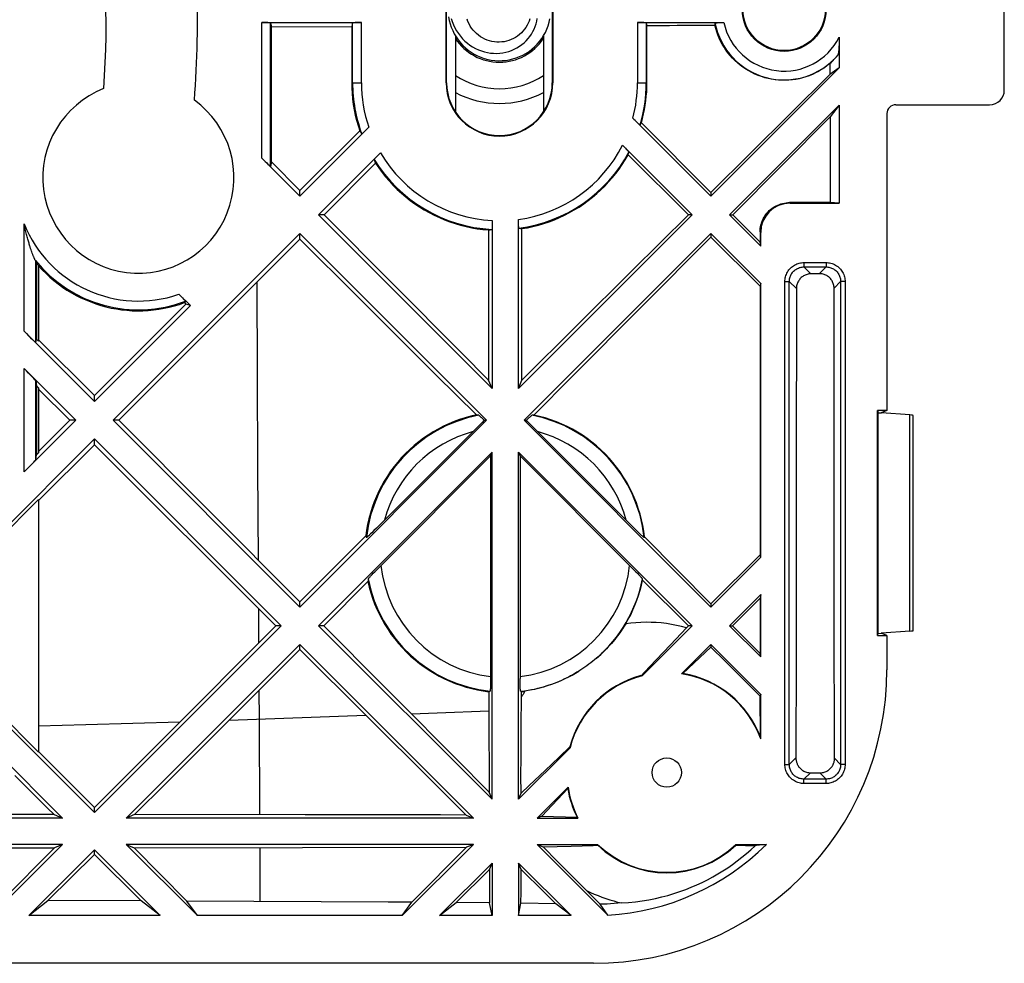
# Model space of a CAD drawing. Units: millimetres. Extents: x -35 to 83, y -49 to 16.
# Drawn here: x 49 to 83, y -49 to -17 of the extents above; entities that cross this region are included whole.
import ezdxf

# ---------------------------------------------------------------- set-up
doc = ezdxf.new("R2010")
doc.units = ezdxf.units.MM
doc.header["$LTSCALE"] = 16.335
doc.layers.get('0').update_dxf_attribs({"linetype": 'CONTINUOUS'})
for name, color, linetype in [('ASSI', 7, 'CONTINUOUS'), ('DRAFT', 7, 'CONTINUOUS'), ('RACCORDO', 7, 'CONTINUOUS')]:
    doc.layers.add(name, color=color, linetype=linetype)

msp = doc.modelspace()

# ---------------------------------------------------------------- linework, layer by layer
at = {"color": 7, "linetype": 'CONTINUOUS'}
for p, q in [((66.783, -17.056), (66.819, -16.968)), ((72.801, -22.748), (77.177, -18.373)), ((77.177, -18.373), (76.862, -18.599)), ((76.862, -18.599), (72.801, -22.626)), ((73.438, -23.385), (77.177, -19.646)), ((77.177, -19.646), (76.863, -20.047)), ((73.554, -23.385), (76.863, -20.047)), ((58.801, -22.748), (58.801, -22.551)), ((72.801, -22.626), (72.801, -22.748)), ((59.632, -23.385), (59.438, -23.385)), ((59.438, -23.385), (65.351, -29.298)), ((66.251, -29.298), (72.165, -23.385)), ((72.037, -23.385), (70.114, -25.295)), ((72.165, -23.385), (72.037, -23.385)), ((73.438, -23.385), (73.554, -23.385)), ((52.438, -30.385), (58.801, -24.021)), ((58.801, -24.021), (65.165, -30.385)), ((58.801, -24.217), (58.801, -24.021)), ((66.438, -30.385), (72.801, -24.021)), ((72.801, -24.021), (72.801, -24.143)), ((52.639, -30.385), (58.801, -24.217)), ((70.114, -25.295), (66.366, -29.023)), ((51.801, -29.544), (49.901, -27.638)), ((65.351, -29.298), (65.233, -29.013)), ((66.251, -29.298), (66.366, -29.023)), ((49.901, -29.279), (49.901, -31.49)), ((49.901, -29.329), (50.961, -30.385)), ((51.801, -29.748), (51.801, -29.544)), ((50.961, -30.385), (49.901, -31.444)), ((51.165, -30.385), (50.961, -30.385)), ((52.639, -30.385), (52.438, -30.385)), ((52.438, -30.385), (58.801, -36.748)), ((58.801, -36.569), (52.639, -30.385)), ((58.801, -36.748), (65.165, -30.385)), ((66.438, -30.385), (72.801, -36.748)), ((51.801, -31.021), (58.165, -37.385)), ((51.801, -31.223), (51.801, -31.021)), ((49.901, -33.122), (51.801, -31.223)), ((51.801, -31.223), (57.985, -37.385)), ((59.438, -37.385), (65.351, -31.471)), ((65.351, -43.298), (65.351, -31.471)), ((66.251, -31.471), (72.165, -37.385)), ((66.251, -43.298), (66.251, -31.471)), ((49.901, -33.079), (49.901, -41.69)), ((58.801, -36.748), (58.801, -36.569)), ((72.801, -36.635), (72.801, -36.748)), ((51.801, -43.748), (58.165, -37.385)), ((57.985, -37.385), (54.222, -41.152)), ((58.165, -37.385), (57.985, -37.385)), ((59.614, -37.385), (59.438, -37.385)), ((59.438, -37.385), (65.351, -43.298)), ((60.125, -37.898), (59.614, -37.385)), ((72.047, -37.385), (71.976, -37.456)), ((72.165, -37.385), (72.047, -37.385)), ((73.438, -37.385), (73.545, -37.385)), ((61.131, -38.909), (60.125, -37.898)), ((52.888, -43.935), (58.801, -38.021)), ((54.243, -42.749), (58.801, -38.197)), ((58.801, -38.021), (64.715, -43.935)), ((58.801, -38.197), (58.801, -38.021)), ((58.801, -38.197), (63.338, -42.71)), ((72.801, -38.021), (72.801, -38.117)), ((62.115, -39.898), (61.131, -38.909)), ((64.105, -41.899), (62.115, -39.898)), ((65.244, -40.286), (65.249, -43.052)), ((66.339, -41.263), (66.345, -40.636)), ((54.222, -41.152), (51.801, -43.581)), ((66.336, -41.876), (66.339, -41.263)), ((51.801, -43.581), (49.901, -41.669)), ((65.249, -43.052), (64.105, -41.899)), ((66.335, -42.484), (66.336, -41.876)), ((49.089, -42.485), (49.536, -42.928)), ((66.336, -43.093), (66.335, -42.484)), ((49.536, -42.928), (50.206, -43.594)), ((53.168, -43.818), (54.243, -42.749)), ((63.338, -42.71), (64.47, -43.833)), ((65.351, -43.298), (65.249, -43.052)), ((66.251, -43.298), (66.336, -43.093)), ((50.206, -43.594), (50.43, -43.816)), ((51.801, -43.748), (51.801, -43.581)), ((50.715, -43.935), (38.888, -43.935)), ((50.43, -43.816), (39.188, -43.81)), ((50.43, -43.816), (50.715, -43.935)), ((53.168, -43.818), (52.888, -43.935)), ((64.715, -43.935), (52.888, -43.935)), ((58.98, -43.823), (53.168, -43.818)), ((59.741, -43.824), (58.98, -43.823)), ((60.488, -43.825), (59.741, -43.824)), ((61.226, -43.826), (60.488, -43.825)), ((61.968, -43.828), (61.226, -43.826)), ((62.754, -43.829), (61.968, -43.828)), ((63.588, -43.831), (62.754, -43.829)), ((64.47, -43.833), (63.588, -43.831)), ((64.47, -43.833), (64.715, -43.935)), ((67.05, -43.867), (66.888, -43.935)), ((50.715, -44.835), (38.888, -44.835)), ((39.174, -44.953), (50.443, -44.947)), ((50.715, -44.835), (48.29, -47.26)), ((50.443, -44.947), (48.663, -46.742)), ((50.715, -44.835), (50.443, -44.947)), ((64.715, -44.835), (52.888, -44.835)), ((52.888, -44.835), (53.155, -44.945)), ((55.313, -47.26), (52.888, -44.835)), ((53.155, -44.945), (58.892, -44.941)), ((54.955, -46.763), (53.155, -44.945)), ((58.892, -44.941), (64.481, -44.931)), ((64.715, -44.835), (62.29, -47.26)), ((64.481, -44.931), (62.619, -46.803)), ((64.715, -44.835), (64.481, -44.931)), ((66.888, -44.835), (67.085, -44.916)), ((69.298, -47.245), (66.888, -44.835)), ((67.085, -44.916), (67.581, -45.418)), ((51.801, -45.021), (49.562, -47.26)), ((50.22, -46.746), (51.801, -45.177)), ((54.04, -47.26), (51.801, -45.021)), ((51.801, -45.177), (51.801, -45.021)), ((51.801, -45.177), (53.397, -46.757)), ((65.351, -45.471), (63.562, -47.26)), ((65.26, -45.692), (65.351, -45.471)), ((65.351, -45.471), (65.351, -47.26)), ((68.04, -47.26), (66.251, -45.471)), ((66.34, -45.686), (66.251, -45.471)), ((66.251, -45.471), (66.251, -47.26)), ((67.581, -45.418), (68.074, -45.912)), ((64.13, -46.816), (65.26, -45.692)), ((65.26, -45.692), (65.265, -46.635)), ((66.337, -46.451), (66.34, -45.686)), ((68.074, -45.912), (68.572, -46.406)), ((66.926, -46.265), (67.322, -46.657)), ((66.335, -46.84), (66.337, -46.451)), ((69.033, -46.872), (68.572, -46.406)), ((49.562, -47.26), (50.22, -46.746)), ((53.397, -46.757), (50.22, -46.746)), ((54.04, -47.26), (53.397, -46.757)), ((61.81, -46.797), (54.955, -46.763)), ((55.313, -47.26), (54.955, -46.763)), ((62.619, -46.803), (61.81, -46.797)), ((62.29, -47.26), (62.619, -46.803)), ((63.562, -47.26), (64.13, -46.816)), ((65.266, -46.828), (64.13, -46.816)), ((65.265, -46.635), (65.266, -46.828)), ((65.351, -47.26), (65.266, -46.828)), ((66.251, -47.26), (66.335, -46.84)), ((67.521, -46.855), (66.335, -46.84)), ((67.322, -46.657), (67.521, -46.855)), ((68.04, -47.26), (67.521, -46.855)), ((69.298, -47.245), (69.033, -46.872)), ((54.04, -47.26), (49.562, -47.26)), ((62.29, -47.26), (55.313, -47.26)), ((65.351, -47.26), (63.562, -47.26)), ((68.04, -47.26), (66.251, -47.26))]:
    msp.add_line(p, q, dxfattribs=at)
at = {"color": 250, "linetype": 'CONTINUOUS'}
for p, q in [((57.36, -28.831), (57.35, -25.671)), ((57.374, -31.991), (57.36, -28.831)), ((57.391, -35.153), (57.374, -31.991)), ((57.409, -37.961), (57.401, -36.803)), ((57.428, -40.572), (57.42, -39.578)), ((61.054, -40.44), (56.389, -40.608)), ((57.441, -43.822), (57.428, -40.572)), ((62.599, -40.384), (63.481, -40.352)), ((63.481, -40.352), (65.244, -40.286)), ((51.504, -40.764), (49.901, -40.81)), ((53.106, -40.716), (51.504, -40.764)), ((54.708, -40.665), (53.106, -40.716)), ((57.453, -46.773), (57.445, -44.942))]:
    msp.add_line(p, q, dxfattribs=at)
at = {"color": 7, "linetype": 'CONTINUOUS'}
for points in [[(63.87, -16.638), (63.892, -16.759), (63.922, -16.878), (63.961, -16.995), (64.008, -17.109), (64.063, -17.219), (64.125, -17.325), (64.195, -17.426), (64.272, -17.522), (64.355, -17.613), (64.444, -17.697), (64.539, -17.775), (64.64, -17.847), (64.745, -17.911), (64.854, -17.967), (64.967, -18.016), (65.083, -18.056), (65.202, -18.088), (65.322, -18.112), (65.444, -18.128), (65.567, -18.134), (65.69, -18.132), (65.813, -18.122), (65.934, -18.103), (66.054, -18.075), (66.172, -18.039), (66.287, -17.995), (66.398, -17.943), (66.505, -17.883), (66.608, -17.816), (66.707, -17.741), (66.799, -17.66), (66.886, -17.573), (66.966, -17.48), (67.04, -17.381), (67.106, -17.278), (67.165, -17.17), (67.216, -17.058), (67.26, -16.943), (67.295, -16.825), (67.322, -16.705)], [(63.959, -16.69), (63.993, -16.802), (64.035, -16.91), (64.083, -17.014), (64.139, -17.115), (64.201, -17.21), (64.269, -17.301), (64.343, -17.386), (64.423, -17.465), (64.507, -17.538), (64.596, -17.605), (64.688, -17.665), (64.784, -17.718), (64.883, -17.763), (64.985, -17.802), (65.088, -17.833), (65.192, -17.857), (65.298, -17.873), (65.403, -17.882), (65.509, -17.883), (65.613, -17.877), (65.717, -17.864), (65.818, -17.843), (65.917, -17.816), (66.014, -17.782), (66.107, -17.741), (66.197, -17.695), (66.282, -17.642), (66.364, -17.584), (66.44, -17.521), (66.512, -17.453), (66.578, -17.381), (66.638, -17.304), (66.693, -17.225), (66.741, -17.142), (66.783, -17.056)], [(66.633, -16.704), (66.608, -16.781), (66.577, -16.856), (66.542, -16.928), (66.501, -16.997), (66.454, -17.064), (66.403, -17.127), (66.347, -17.186), (66.287, -17.241), (66.221, -17.292), (66.151, -17.339), (66.078, -17.38), (66.002, -17.415), (65.923, -17.445), (65.842, -17.468), (65.761, -17.486), (65.679, -17.496), (65.597, -17.501), (65.513, -17.5), (65.43, -17.493), (65.347, -17.479), (65.264, -17.458), (65.182, -17.431), (65.102, -17.398), (65.025, -17.359), (64.952, -17.315), (64.882, -17.265), (64.818, -17.211), (64.758, -17.153), (64.702, -17.09), (64.651, -17.024), (64.605, -16.953), (64.564, -16.88), (64.528, -16.802), (64.498, -16.722)], [(66.819, -16.968), (66.849, -16.879), (66.872, -16.788), (66.888, -16.696)], [(65.233, -29.013), (64.296, -28.07), (59.632, -23.385)], [(66.345, -40.636), (66.353, -39.98), (66.356, -39.809)], [(69.762, -46.828), (70, -46.811), (70.235, -46.787), (70.465, -46.756), (70.691, -46.718), (70.912, -46.674), (71.128, -46.624), (71.34, -46.569), (71.547, -46.507), (71.749, -46.441), (71.946, -46.369), (72.138, -46.293), (72.326, -46.212), (72.511, -46.126), (72.692, -46.036), (72.87, -45.94), (73.044, -45.84), (73.215, -45.736), (73.382, -45.627), (73.545, -45.513), (73.704, -45.396), (73.86, -45.274), (74.013, -45.148), (74.162, -45.016), (74.308, -44.881)], [(74.696, -44.835), (74.351, -44.876), (74.308, -44.881)], [(66.34, -45.686), (66.534, -45.878), (66.926, -46.265)], [(68.572, -46.406), (68.7, -46.468), (68.83, -46.526), (68.961, -46.58), (69.093, -46.631), (69.226, -46.678), (69.359, -46.721), (69.493, -46.76), (69.627, -46.796), (69.762, -46.828)], [(69.762, -46.828), (69.636, -46.84), (69.512, -46.851), (69.39, -46.859), (69.269, -46.865), (69.15, -46.87), (69.033, -46.872)]]:
    msp.add_lwpolyline(points, dxfattribs=at)
msp.add_circle((71.301, -42.385), 0.5, dxfattribs=at)
for centre, radius, start, end in [((65.601, -16.385), 1.8, 213.5107, 326.4893), ((68.801, -38.885), 8.375, 273.4017, 314.7308)]:
    msp.add_arc(centre, radius, start, end, dxfattribs=at)
at = {"layer": 'ASSI', "color": 7, "linetype": 'CONTINUOUS'}
for p, q in [((65.299, -31.597), (65.351, -31.471)), ((66.304, -31.597), (66.251, -31.471))]:
    msp.add_line(p, q, dxfattribs=at)
at = {"layer": 'DRAFT', "color": 7, "linetype": 'CONTINUOUS'}
for p, q in [((63.784, -18.885), (63.784, -13.885)), ((63.801, -18.885), (63.801, -13.885)), ((67.401, -13.884), (67.401, -18.884)), ((67.419, -13.885), (67.419, -18.885)), ((57.837, -16.977), (60.567, -16.971)), ((57.837, -21.583), (57.837, -16.977)), ((60.567, -16.971), (60.567, -18.885)), ((70.626, -18.885), (70.626, -16.933)), ((72.169, -16.925), (72.683, -16.923)), ((72.683, -16.923), (72.94, -16.921)), ((64.101, -17.286), (64.101, -19.88)), ((67.101, -17.285), (67.101, -19.88)), ((76.862, -18.228), (76.862, -18.599)), ((77.177, -19.646), (77.177, -22.985)), ((76.863, -20.047), (76.865, -22.969)), ((72.801, -22.626), (70.439, -20.245)), ((60.84, -20.518), (58.801, -22.551)), ((69.983, -21.346), (72.037, -23.385)), ((58.801, -22.551), (57.837, -21.583)), ((59.632, -23.385), (61.382, -21.629)), ((77.177, -22.985), (76.865, -22.969)), ((73.438, -23.385), (74.501, -24.448)), ((74.482, -24.321), (73.554, -23.385)), ((65.23, -23.901), (65.233, -29.013)), ((66.366, -29.023), (66.368, -23.855)), ((68.084, -28.89), (72.801, -24.143)), ((72.801, -24.021), (74.501, -25.721)), ((72.801, -24.143), (74.482, -25.81)), ((58.801, -24.217), (60.761, -26.169)), ((74.501, -24.448), (74.482, -24.321)), ((49.829, -25.025), (49.829, -27.618)), ((49.901, -25.109), (49.901, -27.69)), ((74.501, -25.721), (74.482, -25.81)), ((74.482, -25.81), (74.483, -34.964)), ((74.501, -35.048), (74.501, -25.721)), ((54.921, -26.426), (51.801, -29.544)), ((51.801, -29.748), (55.075, -26.474)), ((54.868, -26.375), (54.921, -26.426)), ((55.075, -26.474), (54.921, -26.426)), ((60.761, -26.169), (63.446, -28.842)), ((49.829, -27.618), (49.901, -27.69)), ((63.446, -28.842), (64.816, -30.204)), ((66.775, -30.205), (68.084, -28.89)), ((49.829, -29.207), (49.901, -29.279)), ((49.829, -29.207), (49.829, -31.562)), ((78.801, -30.056), (78.484, -30.056)), ((78.484, -30.056), (78.501, -30.126)), ((78.484, -37.713), (78.484, -30.056)), ((78.501, -30.126), (78.606, -30.134)), ((78.501, -37.643), (78.501, -30.126)), ((78.621, -30.135), (78.604, -30.135)), ((78.801, -30.056), (78.606, -30.135)), ((78.621, -30.135), (78.606, -30.136)), ((48.051, -34.771), (51.801, -31.021)), ((49.829, -31.562), (49.901, -31.49)), ((48.107, -34.873), (49.901, -33.079)), ((61.048, -34.324), (58.801, -36.569)), ((72.801, -36.635), (70.542, -34.358)), ((74.483, -34.964), (72.801, -36.635)), ((72.801, -36.748), (74.501, -35.048)), ((74.501, -35.048), (74.483, -34.964)), ((59.614, -37.385), (61.12, -35.877)), ((70.477, -35.827), (72.047, -37.385)), ((73.438, -37.385), (74.501, -36.321)), ((73.545, -37.385), (74.484, -36.439)), ((74.501, -36.321), (74.484, -36.439)), ((74.484, -36.439), (74.484, -38.332)), ((74.501, -38.448), (74.501, -36.321)), ((70.459, -39.091), (72.165, -37.385)), ((71.976, -37.456), (71.426, -38.036)), ((73.438, -37.385), (74.501, -38.448)), ((74.484, -38.332), (73.545, -37.385)), ((78.484, -37.713), (78.501, -37.643)), ((78.484, -37.713), (78.801, -37.713)), ((78.501, -37.643), (78.606, -37.636)), ((78.621, -37.635), (78.604, -37.635)), ((78.621, -37.635), (78.606, -37.634)), ((78.801, -37.713), (78.606, -37.635)), ((78.801, -37.713), (78.801, -38.885)), ((71.426, -38.036), (70.936, -38.551)), ((71.801, -39.021), (72.801, -38.021)), ((72.801, -38.117), (71.849, -39.014)), ((72.801, -38.021), (74.501, -39.721)), ((73.291, -38.594), (72.801, -38.117)), ((70.936, -38.551), (70.54, -38.964)), ((74.501, -38.448), (74.484, -38.332)), ((73.758, -39.054), (73.291, -38.594)), ((70.54, -38.964), (70.424, -39.085)), ((74.215, -39.509), (73.758, -39.054)), ((74.488, -39.783), (74.215, -39.509)), ((48.107, -39.896), (49.901, -41.69)), ((65.243, -39.63), (65.244, -40.286)), ((66.356, -39.809), (66.356, -39.628)), ((66.393, -39.624), (66.418, -39.621)), ((66.418, -39.621), (66.443, -39.617)), ((66.443, -39.617), (66.468, -39.614)), ((74.501, -39.721), (74.488, -39.783)), ((74.494, -41.174), (74.488, -39.783)), ((74.501, -41.236), (74.501, -39.721)), ((48.051, -39.998), (51.801, -43.748)), ((47.415, -40.635), (50.715, -43.935)), ((74.494, -41.174), (74.5, -41.222)), ((74.5, -41.222), (74.501, -41.236)), ((66.251, -43.298), (68.007, -41.542)), ((68.002, -41.507), (67.631, -41.862)), ((67.631, -41.862), (67.159, -42.314)), ((67.159, -42.314), (66.616, -42.828)), ((66.616, -42.828), (66.336, -43.093)), ((66.888, -43.935), (67.938, -42.884)), ((67.931, -42.932), (67.05, -43.867)), ((66.888, -43.935), (68.275, -43.935)), ((67.05, -43.867), (68.244, -43.905)), ((66.888, -44.835), (68.944, -44.835)), ((67.085, -44.916), (68.05, -44.888)), ((68.05, -44.888), (68.799, -44.868)), ((68.799, -44.868), (68.953, -44.864)), ((73.649, -44.864), (74.308, -44.881)), ((73.659, -44.835), (74.696, -44.835)), ((68.801, -48.885), (-21.199, -48.885))]:
    msp.add_line(p, q, dxfattribs=at)
at = {"layer": 'DRAFT', "color": 250, "linetype": 'CONTINUOUS'}
for p, q in [((63.801, -18.885), (63.784, -18.885)), ((67.401, -18.884), (67.419, -18.885))]:
    msp.add_line(p, q, dxfattribs=at)
at = {"layer": 'DRAFT', "color": 7, "linetype": 'CONTINUOUS'}
for points in [[(70.626, -16.933), (70.883, -16.932), (71.398, -16.93)], [(71.398, -16.93), (71.655, -16.928), (72.169, -16.925)], [(76.862, -18.228), (76.771, -18.302), (76.676, -18.371), (76.578, -18.436), (76.476, -18.496), (76.372, -18.551), (76.265, -18.601), (76.155, -18.645), (76.044, -18.685), (75.931, -18.718), (75.816, -18.746), (75.699, -18.769), (75.581, -18.786), (75.463, -18.797), (75.345, -18.802), (75.227, -18.802), (75.108, -18.795), (74.989, -18.783), (74.872, -18.765), (74.755, -18.741), (74.641, -18.712), (74.527, -18.677), (74.416, -18.636), (74.307, -18.59), (74.2, -18.539), (74.096, -18.483), (73.994, -18.421), (73.896, -18.355), (73.802, -18.284), (73.711, -18.209), (73.624, -18.13), (73.541, -18.046), (73.462, -17.958), (73.387, -17.867), (73.318, -17.773), (73.253, -17.675), (73.193, -17.575), (73.137, -17.471), (73.087, -17.365), (73.042, -17.256), (73.003, -17.146), (72.969, -17.034), (72.94, -16.921)], [(60.567, -18.885), (60.571, -19.069), (60.581, -19.254), (60.598, -19.438), (60.621, -19.621), (60.652, -19.804), (60.689, -19.985), (60.733, -20.164), (60.783, -20.342), (60.84, -20.518)], [(70.439, -20.245), (70.478, -20.097), (70.512, -19.948), (70.542, -19.798), (70.568, -19.647), (70.589, -19.495), (70.605, -19.343), (70.617, -19.191), (70.624, -19.038), (70.626, -18.885)], [(66.368, -23.855), (66.557, -23.822), (66.744, -23.782), (66.929, -23.735), (67.112, -23.681), (67.293, -23.62), (67.472, -23.552), (67.646, -23.478), (67.818, -23.397), (67.986, -23.31), (68.151, -23.217), (68.313, -23.118), (68.471, -23.012), (68.624, -22.901), (68.773, -22.784), (68.917, -22.662), (69.057, -22.535), (69.191, -22.403), (69.321, -22.265), (69.445, -22.123), (69.564, -21.975), (69.678, -21.824), (69.785, -21.668), (69.887, -21.509), (69.983, -21.346)], [(61.382, -21.629), (61.49, -21.789), (61.604, -21.944), (61.724, -22.094), (61.85, -22.24), (61.982, -22.382), (62.119, -22.518), (62.26, -22.648), (62.407, -22.773), (62.558, -22.892), (62.714, -23.006), (62.874, -23.114), (63.038, -23.215), (63.207, -23.31), (63.378, -23.399), (63.553, -23.48), (63.731, -23.555), (63.911, -23.623), (64.094, -23.685), (64.279, -23.739), (64.467, -23.786), (64.656, -23.826), (64.847, -23.858), (65.038, -23.883), (65.23, -23.901)], [(49.901, -25.124), (50.024, -25.257), (50.153, -25.386), (50.286, -25.509), (50.424, -25.627), (50.566, -25.739), (50.713, -25.846), (50.865, -25.946), (51.02, -26.041), (51.179, -26.129), (51.341, -26.21), (51.506, -26.285), (51.674, -26.354), (51.845, -26.415), (52.018, -26.47), (52.193, -26.518), (52.37, -26.559), (52.549, -26.592), (52.728, -26.619), (52.909, -26.638), (53.09, -26.65), (53.272, -26.655), (53.453, -26.653), (53.634, -26.643), (53.815, -26.626), (53.994, -26.602), (54.173, -26.57), (54.35, -26.532), (54.525, -26.487), (54.698, -26.434), (54.868, -26.375)], [(64.816, -30.204), (64.622, -30.249), (64.43, -30.301), (64.241, -30.362), (64.054, -30.431), (63.871, -30.507), (63.69, -30.59), (63.514, -30.682), (63.341, -30.78), (63.173, -30.886), (63.009, -30.998), (62.85, -31.117), (62.696, -31.243), (62.548, -31.375), (62.405, -31.512), (62.268, -31.656), (62.137, -31.806), (62.012, -31.96), (61.894, -32.12), (61.782, -32.284), (61.678, -32.453), (61.581, -32.627), (61.49, -32.804), (61.408, -32.984), (61.333, -33.168), (61.265, -33.355), (61.206, -33.545), (61.154, -33.737), (61.111, -33.931), (61.075, -34.127), (61.048, -34.324)], [(70.542, -34.358), (70.517, -34.161), (70.482, -33.965), (70.44, -33.771), (70.39, -33.578), (70.332, -33.388), (70.266, -33.2), (70.192, -33.016), (70.11, -32.834), (70.021, -32.656), (69.924, -32.481), (69.82, -32.311), (69.71, -32.145), (69.592, -31.984), (69.467, -31.827), (69.337, -31.676), (69.199, -31.531), (69.056, -31.391), (68.907, -31.258), (68.753, -31.131), (68.593, -31.01), (68.429, -30.896), (68.259, -30.789), (68.086, -30.689), (67.908, -30.597), (67.727, -30.512), (67.542, -30.435), (67.354, -30.365), (67.163, -30.304), (66.97, -30.25), (66.775, -30.205)], [(61.12, -35.877), (61.165, -36.07), (61.218, -36.261), (61.279, -36.45), (61.348, -36.635), (61.425, -36.818), (61.509, -36.998), (61.6, -37.174), (61.699, -37.346), (61.805, -37.514), (61.917, -37.677), (62.037, -37.835), (62.162, -37.989), (62.294, -38.137), (62.433, -38.279), (62.576, -38.416), (62.726, -38.546), (62.881, -38.671), (63.04, -38.788), (63.205, -38.899), (63.374, -39.003), (63.547, -39.1), (63.724, -39.19), (63.905, -39.272), (64.089, -39.347), (64.276, -39.414), (64.465, -39.473), (64.657, -39.524), (64.851, -39.568), (65.046, -39.603), (65.243, -39.63)], [(69.904, -37.319), (69.991, -37.165), (70.073, -37.008), (70.149, -36.847), (70.219, -36.684), (70.283, -36.517), (70.341, -36.348), (70.393, -36.176), (70.438, -36.003), (70.477, -35.827)], [(71.976, -37.456), (71.806, -37.41), (71.635, -37.371), (71.462, -37.338), (71.289, -37.311), (71.116, -37.29), (70.942, -37.276), (70.768, -37.268), (70.594, -37.266), (70.42, -37.27), (70.247, -37.28), (70.075, -37.297), (69.904, -37.319)], [(66.468, -39.614), (66.455, -39.635), (66.442, -39.657), (66.43, -39.678), (66.417, -39.7), (66.405, -39.722), (66.392, -39.744), (66.38, -39.765), (66.368, -39.787), (66.356, -39.809)], [(66.356, -39.628), (66.369, -39.627), (66.393, -39.624)]]:
    msp.add_lwpolyline(points, dxfattribs=at)
for radius in [1.43, 1.403]:
    msp.add_circle((75.301, -16.385), radius, dxfattribs=at)
for centre, radius, start, end in [((23.756, -16.915), 31.556, 355.3403, 9.988), ((23.756, -16.915), 28.444, 355.6245, 9.988), ((53.301, -22.119), 3.256, 111.3321, 54.1586), ((65.601, -18.885), 1.817, 180, 360), ((65.601, -18.885), 1.8, 180.008, 0.0079), ((53.301, -22.119), 4.528, 219.9314, 221.332), ((68.801, -38.885), 10, 270, 360), ((71.301, -42.385), 3.415, 104.8967, 165.1033), ((71.301, -42.385), 3.4, 104.3454, 165.6546), ((71.301, -42.385), 3.4, 19.7499, 81.5519), ((71.301, -42.385), 3.415, 20.7674, 80.7658), ((71.301, -42.385), 3.415, 189.2342, 206.449), ((71.301, -42.385), 3.4, 188.4481, 207.1217), ((71.301, -42.385), 3.4, 226.1031, 313.8969), ((71.301, -42.385), 3.415, 226.5562, 313.4438)]:
    msp.add_arc(centre, radius, start, end, dxfattribs=at)
for centre, major_axis, start_param, end_param in [((70.388, -41.471), (1.827, -1.827), 2.255307, 2.269958), ((73.38, -44.463), (-4.159, 4.159), -0.575056, -0.565879), ((70.388, -41.471), (1.827, -1.827), -2.269958, -2.255307), ((73.38, -44.463), (-4.159, 4.159), 0.565879, 0.575056), ((71.301, -39.603), (0, 5.565), -3.828634, -3.820335), ((71.301, -43.834), (0, 2.9), -4.360143, -4.349413), ((71.301, -43.834), (0, 2.9), -1.933772, -1.923042)]:
    msp.add_ellipse(centre, major_axis=major_axis, ratio=0.866113, start_param=start_param, end_param=end_param, dxfattribs=at)
at = {"layer": 'RACCORDO', "color": 7, "linetype": 'CONTINUOUS'}
for p, q in [((82.801, -19.135), (82.801, -13.634)), ((57.504, -16.835), (60.899, -16.835)), ((57.804, -21.736), (57.804, -16.845)), ((57.804, -16.845), (57.837, -16.977)), ((60.599, -16.845), (60.567, -16.971)), ((60.599, -18.885), (60.599, -16.845)), ((70.304, -16.835), (73.247, -16.835)), ((70.604, -16.845), (70.626, -16.933)), ((70.604, -16.845), (70.604, -18.885)), ((73.057, -16.837), (73.095, -16.836)), ((73.095, -16.836), (73.136, -16.835)), ((73.136, -16.835), (73.179, -16.835)), ((73.179, -16.835), (73.224, -16.835)), ((77.177, -17.335), (77.177, -18.373)), ((79.105, -19.635), (82.301, -19.635)), ((72.801, -22.748), (70.146, -20.093)), ((78.801, -19.934), (78.801, -30.056)), ((61.15, -20.4), (58.801, -22.748)), ((70.223, -20.169), (70.185, -20.132)), ((70.258, -20.203), (70.223, -20.169)), ((70.29, -20.234), (70.258, -20.203)), ((70.318, -20.26), (70.29, -20.234)), ((69.794, -21.014), (72.165, -23.385)), ((69.828, -21.048), (69.861, -21.081)), ((69.861, -21.081), (69.891, -21.112)), ((69.891, -21.112), (69.92, -21.142)), ((58.801, -22.748), (57.504, -21.451)), ((59.438, -23.385), (61.55, -21.272)), ((57.837, -21.583), (57.804, -21.736)), ((76.865, -22.969), (75.484, -22.967)), ((75.501, -22.985), (77.177, -22.985)), ((65.351, -23.581), (65.351, -29.298)), ((66.251, -29.298), (66.251, -23.542)), ((66.252, -23.609), (66.251, -23.565)), ((66.252, -23.652), (66.252, -23.609)), ((66.253, -23.692), (66.252, -23.652)), ((66.254, -23.73), (66.253, -23.692)), ((74.482, -23.965), (74.482, -24.321)), ((74.501, -24.448), (74.501, -23.985)), ((49.645, -24.58), (49.629, -24.53)), ((49.662, -24.626), (49.645, -24.58)), ((49.813, -24.98), (49.805, -24.957)), ((49.805, -27.732), (49.805, -24.957)), ((49.829, -25.025), (49.813, -24.98)), ((76.496, -25.391), (76.211, -25.395)), ((54.674, -26.091), (55.075, -26.474)), ((54.731, -26.145), (54.799, -26.211)), ((75.718, -25.9), (75.713, -32.223)), ((77.004, -30.617), (77.001, -25.883)), ((54.799, -26.211), (54.841, -26.253)), ((54.841, -26.253), (54.865, -26.276)), ((51.801, -29.748), (49.405, -27.352)), ((49.805, -27.732), (49.829, -27.618)), ((49.405, -28.624), (51.165, -30.385)), ((49.805, -31.725), (49.805, -29.044)), ((49.805, -29.044), (49.829, -29.207)), ((79.584, -30.202), (78.621, -30.135)), ((51.165, -30.385), (49.405, -32.145)), ((65.007, -30.465), (64.886, -30.589)), ((65.002, -30.305), (65.041, -30.341)), ((65.086, -30.385), (65.007, -30.465)), ((65.041, -30.341), (65.086, -30.385)), ((65.086, -30.385), (65.165, -30.385)), ((66.438, -30.385), (66.517, -30.385)), ((66.517, -30.385), (66.562, -30.341)), ((66.75, -30.622), (66.624, -30.494)), ((79.701, -37.547), (79.701, -30.222)), ((64.706, -30.769), (61.539, -33.936)), ((64.886, -30.589), (64.706, -30.769)), ((69.917, -33.79), (66.75, -30.622)), ((77.01, -36.832), (77.004, -30.617)), ((49.805, -31.725), (49.829, -31.562)), ((65.299, -31.597), (61.5, -35.396)), ((65.299, -31.597), (65.299, -39.179)), ((66.304, -31.597), (70.102, -35.396)), ((66.304, -31.597), (66.304, -39.179)), ((75.713, -32.223), (75.706, -38.414)), ((70.098, -33.97), (69.917, -33.79)), ((61.253, -34.215), (61.211, -34.256)), ((61.327, -34.144), (61.253, -34.215)), ((61.411, -34.062), (61.327, -34.144)), ((61.539, -33.936), (61.411, -34.062)), ((70.221, -34.091), (70.098, -33.97)), ((70.301, -34.169), (70.221, -34.091)), ((70.371, -34.237), (70.301, -34.169)), ((70.411, -34.274), (70.371, -34.237)), ((70.445, -34.307), (70.411, -34.274)), ((61.304, -35.597), (61.353, -35.546)), ((61.353, -35.546), (61.409, -35.489)), ((61.409, -35.489), (61.5, -35.396)), ((70.102, -35.396), (70.194, -35.489)), ((70.194, -35.489), (70.249, -35.546)), ((70.249, -35.546), (70.299, -35.597)), ((61.223, -35.683), (61.26, -35.643)), ((61.26, -35.643), (61.304, -35.597)), ((70.299, -35.597), (70.343, -35.643)), ((77.017, -41.901), (77.01, -36.832)), ((79.584, -37.567), (78.621, -37.635)), ((75.706, -38.414), (75.701, -41.886)), ((65.299, -39.179), (65.298, -39.242)), ((65.298, -39.242), (65.298, -39.304)), ((66.304, -39.242), (66.304, -39.179)), ((66.305, -39.304), (66.304, -39.242)), ((65.297, -39.362), (65.295, -39.417)), ((65.298, -39.304), (65.297, -39.362)), ((66.306, -39.362), (66.305, -39.304)), ((66.307, -39.417), (66.306, -39.362)), ((66.309, -39.466), (66.307, -39.417)), ((76.193, -42.391), (76.513, -42.395))]:
    msp.add_line(p, q, dxfattribs=at)
at = {"layer": 'RACCORDO', "color": 250, "linetype": 'CONTINUOUS'}
for p, q in [((57.504, -21.451), (57.504, -16.835)), ((60.899, -18.885), (60.899, -16.835)), ((70.304, -16.835), (70.304, -18.885)), ((60.567, -18.885), (60.899, -18.885)), ((70.304, -18.885), (70.626, -18.885)), ((75.484, -22.967), (75.501, -22.985)), ((49.405, -27.352), (49.405, -23.693)), ((74.482, -23.965), (74.501, -23.985)), ((75.976, -25.01), (76.727, -25.01)), ((75.976, -25.01), (75.976, -25.16)), ((76.727, -25.01), (76.727, -25.16)), ((75.976, -25.16), (76.727, -25.16)), ((76.211, -25.395), (75.976, -25.16)), ((76.496, -25.391), (76.727, -25.16)), ((75.327, -25.659), (75.477, -25.659)), ((75.327, -42.11), (75.327, -25.659)), ((75.718, -25.9), (75.477, -25.659)), ((75.477, -42.11), (75.477, -25.659)), ((77.001, -25.883), (77.226, -25.659)), ((77.375, -25.659), (77.226, -25.659)), ((77.226, -25.659), (77.226, -42.11)), ((77.375, -25.659), (77.375, -42.11)), ((49.405, -32.145), (49.405, -28.624)), ((79.584, -37.567), (79.584, -30.202)), ((75.701, -41.886), (75.477, -42.11)), ((77.017, -41.901), (77.226, -42.11)), ((75.327, -42.11), (75.477, -42.11)), ((77.375, -42.11), (77.226, -42.11)), ((76.193, -42.391), (75.976, -42.609)), ((76.513, -42.395), (76.727, -42.609)), ((76.727, -42.609), (75.976, -42.609)), ((75.976, -42.759), (75.976, -42.609)), ((76.727, -42.759), (75.976, -42.759)), ((76.727, -42.759), (76.727, -42.609))]:
    msp.add_line(p, q, dxfattribs=at)
at = {"layer": 'RACCORDO', "color": 7, "linetype": 'CONTINUOUS'}
for points in [[(72.943, -16.845), (72.944, -16.844), (72.947, -16.843), (72.951, -16.843), (72.957, -16.842), (72.964, -16.841), (72.973, -16.84), (72.983, -16.84), (72.995, -16.839), (73.009, -16.839), (73.023, -16.838), (73.04, -16.837), (73.057, -16.837)], [(77.177, -17.38), (77.176, -17.422), (77.176, -17.463), (77.175, -17.503), (77.174, -17.541), (77.173, -17.577), (77.171, -17.612), (77.169, -17.645), (77.168, -17.677), (77.166, -17.708), (77.163, -17.737), (77.161, -17.764), (77.159, -17.789), (77.156, -17.813), (77.153, -17.835), (77.15, -17.856), (77.147, -17.874), (77.144, -17.891), (77.141, -17.906), (77.137, -17.918), (77.134, -17.929), (77.131, -17.938), (77.128, -17.945), (77.124, -17.95)], [(70.392, -20.324), (70.391, -20.324), (70.389, -20.323), (70.386, -20.321), (70.381, -20.318), (70.376, -20.313), (70.369, -20.307), (70.361, -20.3), (70.352, -20.292), (70.342, -20.283), (70.331, -20.272), (70.318, -20.26)], [(69.92, -21.142), (69.945, -21.169), (69.957, -21.181), (69.967, -21.193), (69.977, -21.203), (69.985, -21.212), (69.992, -21.22), (69.998, -21.227), (70.003, -21.233), (70.007, -21.238), (70.01, -21.242), (70.011, -21.244), (70.012, -21.246)], [(74.482, -23.965), (74.484, -23.908), (74.489, -23.85), (74.497, -23.793), (74.509, -23.736), (74.524, -23.68), (74.542, -23.625), (74.563, -23.572), (74.587, -23.52), (74.615, -23.469), (74.645, -23.42), (74.678, -23.372), (74.713, -23.327), (74.752, -23.283), (74.793, -23.241), (74.837, -23.202), (74.883, -23.166), (74.93, -23.133), (74.98, -23.102), (75.031, -23.074), (75.083, -23.05), (75.138, -23.028), (75.193, -23.009), (75.25, -22.994), (75.308, -22.982), (75.366, -22.974), (75.425, -22.969), (75.484, -22.967)], [(49.602, -24.447), (49.583, -24.387), (49.573, -24.355), (49.563, -24.321), (49.553, -24.286), (49.542, -24.25), (49.532, -24.212), (49.521, -24.173), (49.51, -24.133), (49.499, -24.092), (49.488, -24.049), (49.477, -24.006), (49.466, -23.962), (49.455, -23.918), (49.445, -23.873), (49.434, -23.828), (49.424, -23.783), (49.414, -23.738), (49.405, -23.693)], [(66.262, -23.843), (66.261, -23.842), (66.26, -23.84), (66.259, -23.836), (66.259, -23.83), (66.258, -23.823), (66.257, -23.814), (66.257, -23.803), (66.256, -23.791), (66.255, -23.778), (66.255, -23.763), (66.254, -23.747), (66.254, -23.73)], [(49.629, -24.53), (49.611, -24.476), (49.602, -24.447)], [(49.685, -24.691), (49.669, -24.649), (49.662, -24.626)], [(49.776, -24.913), (49.771, -24.904), (49.767, -24.894), (49.762, -24.883), (49.756, -24.871), (49.751, -24.859), (49.745, -24.845), (49.739, -24.831), (49.733, -24.816), (49.726, -24.801), (49.72, -24.784), (49.713, -24.767), (49.706, -24.749), (49.699, -24.731), (49.692, -24.711), (49.685, -24.691)], [(49.791, -24.939), (49.788, -24.934), (49.784, -24.928), (49.78, -24.921), (49.776, -24.913)], [(49.791, -24.939), (49.796, -24.944), (49.799, -24.949), (49.801, -24.952), (49.803, -24.955), (49.804, -24.956), (49.805, -24.957)], [(76.211, -25.395), (76.178, -25.397), (76.146, -25.4), (76.114, -25.406), (76.083, -25.414), (76.052, -25.424), (76.022, -25.436), (75.992, -25.449), (75.964, -25.465), (75.937, -25.483), (75.91, -25.502), (75.885, -25.523), (75.862, -25.546), (75.84, -25.57), (75.819, -25.596), (75.8, -25.622), (75.784, -25.65), (75.768, -25.679), (75.755, -25.709), (75.744, -25.739), (75.735, -25.771), (75.727, -25.802), (75.722, -25.835), (75.719, -25.867), (75.718, -25.9)], [(77.001, -25.883), (77, -25.851), (76.997, -25.819), (76.992, -25.788), (76.985, -25.757), (76.975, -25.726), (76.964, -25.696), (76.951, -25.667), (76.936, -25.638), (76.918, -25.611), (76.899, -25.584), (76.879, -25.559), (76.856, -25.535), (76.832, -25.513), (76.806, -25.492), (76.779, -25.473), (76.751, -25.456), (76.722, -25.441), (76.692, -25.428), (76.661, -25.417), (76.629, -25.407), (76.596, -25.4), (76.563, -25.395), (76.529, -25.392), (76.496, -25.391)], [(54.865, -26.276), (54.883, -26.294), (54.891, -26.302), (54.897, -26.308), (54.902, -26.314), (54.906, -26.318), (54.909, -26.321), (54.91, -26.323), (54.911, -26.324)], [(64.895, -30.213), (64.897, -30.214), (64.901, -30.216), (64.906, -30.22), (64.913, -30.225), (64.921, -30.232), (64.931, -30.241), (64.942, -30.25), (64.955, -30.262), (64.969, -30.274), (64.985, -30.289), (65.002, -30.305)], [(66.624, -30.494), (66.542, -30.41), (66.517, -30.385)], [(66.562, -30.341), (66.601, -30.305), (66.618, -30.289), (66.634, -30.274), (66.648, -30.262), (66.66, -30.25), (66.672, -30.241), (66.681, -30.232), (66.69, -30.225), (66.696, -30.22), (66.702, -30.216), (66.705, -30.214), (66.708, -30.213)], [(61.211, -34.256), (61.174, -34.291), (61.157, -34.307), (61.142, -34.321), (61.129, -34.333), (61.117, -34.344), (61.106, -34.354), (61.096, -34.362), (61.088, -34.369), (61.082, -34.374), (61.076, -34.378), (61.073, -34.381), (61.07, -34.382), (61.069, -34.382)], [(70.533, -34.382), (70.532, -34.382), (70.53, -34.381), (70.526, -34.378), (70.521, -34.374), (70.515, -34.369), (70.507, -34.362), (70.497, -34.354), (70.486, -34.344), (70.474, -34.333), (70.46, -34.321), (70.445, -34.307)], [(61.13, -35.791), (61.131, -35.788), (61.133, -35.785), (61.137, -35.779), (61.142, -35.773), (61.149, -35.764), (61.158, -35.755), (61.167, -35.743), (61.179, -35.731), (61.192, -35.716), (61.206, -35.7), (61.223, -35.683)], [(70.343, -35.643), (70.38, -35.683), (70.396, -35.7), (70.411, -35.716), (70.424, -35.731), (70.435, -35.743), (70.445, -35.755), (70.454, -35.764), (70.46, -35.773), (70.466, -35.779), (70.47, -35.785), (70.472, -35.788), (70.473, -35.791)], [(69.904, -37.319), (69.851, -37.403), (69.798, -37.485), (69.745, -37.564), (69.691, -37.64), (69.637, -37.713), (69.582, -37.784), (69.527, -37.853), (69.472, -37.919), (69.417, -37.984), (69.362, -38.047), (69.306, -38.107), (69.25, -38.167), (69.193, -38.224), (69.137, -38.28), (69.079, -38.335), (69.022, -38.389), (68.963, -38.441), (68.904, -38.492)], [(68.904, -38.492), (68.843, -38.543), (68.781, -38.594), (68.716, -38.645), (68.649, -38.695), (68.58, -38.746), (68.511, -38.795), (68.444, -38.841), (68.377, -38.886), (68.31, -38.928)], [(68.31, -38.928), (68.24, -38.971), (68.169, -39.013), (68.097, -39.054), (68.024, -39.094), (67.949, -39.133), (67.873, -39.171), (67.795, -39.208), (67.716, -39.245), (67.635, -39.28), (67.552, -39.315), (67.467, -39.348), (67.379, -39.381), (67.289, -39.412), (67.197, -39.443), (67.102, -39.472), (67.004, -39.5), (66.903, -39.526), (66.799, -39.551), (66.692, -39.573), (66.582, -39.594), (66.468, -39.614)], [(65.295, -39.417), (65.294, -39.466), (65.293, -39.489), (65.292, -39.51), (65.291, -39.529), (65.29, -39.546), (65.289, -39.561), (65.288, -39.575), (65.287, -39.587), (65.286, -39.596), (65.285, -39.604), (65.284, -39.61), (65.283, -39.613), (65.282, -39.615)], [(66.321, -39.615), (66.32, -39.613), (66.319, -39.61), (66.318, -39.604), (66.316, -39.596), (66.315, -39.587), (66.314, -39.575), (66.313, -39.561), (66.312, -39.546), (66.311, -39.529), (66.31, -39.51), (66.31, -39.489), (66.309, -39.466)], [(75.701, -41.886), (75.702, -41.91), (75.703, -41.935), (75.706, -41.959), (75.71, -41.983), (75.716, -42.008), (75.722, -42.032), (75.73, -42.056), (75.739, -42.08), (75.749, -42.103), (75.761, -42.127), (75.775, -42.151), (75.79, -42.174), (75.806, -42.197), (75.825, -42.219), (75.845, -42.241), (75.867, -42.262), (75.89, -42.282), (75.915, -42.301), (75.941, -42.318), (75.969, -42.334), (75.998, -42.348), (76.029, -42.361), (76.061, -42.371), (76.093, -42.38), (76.126, -42.386), (76.16, -42.39), (76.193, -42.391)], [(77.012, -41.973), (77.013, -41.961), (77.015, -41.948), (77.016, -41.936), (77.016, -41.924), (77.017, -41.913), (77.017, -41.901)], [(76.513, -42.395), (76.545, -42.394), (76.576, -42.392), (76.608, -42.387), (76.639, -42.381), (76.669, -42.372), (76.699, -42.362), (76.728, -42.35), (76.757, -42.336), (76.784, -42.32), (76.811, -42.302), (76.836, -42.283), (76.86, -42.262), (76.882, -42.24), (76.903, -42.217), (76.922, -42.193)], [(76.922, -42.193), (76.933, -42.176), (76.944, -42.159), (76.954, -42.142), (76.964, -42.125), (76.972, -42.107), (76.98, -42.088)], [(76.98, -42.088), (76.987, -42.07), (76.994, -42.051), (77, -42.032), (77.004, -42.012), (77.008, -41.993), (77.012, -41.973)]]:
    msp.add_lwpolyline(points, dxfattribs=at)
at = {"layer": 'RACCORDO', "color": 250, "linetype": 'CONTINUOUS'}
for points in [[(75.327, -25.659), (75.328, -25.618), (75.332, -25.577), (75.339, -25.536), (75.349, -25.494), (75.361, -25.453), (75.376, -25.412), (75.394, -25.372), (75.414, -25.334), (75.437, -25.297), (75.462, -25.262), (75.489, -25.229), (75.519, -25.198), (75.55, -25.169), (75.583, -25.142), (75.618, -25.117), (75.655, -25.095), (75.694, -25.075), (75.734, -25.057), (75.774, -25.042), (75.816, -25.031), (75.857, -25.021), (75.897, -25.015), (75.936, -25.011), (75.976, -25.01)], [(76.727, -25.01), (76.768, -25.012), (76.809, -25.015), (76.85, -25.022), (76.892, -25.032), (76.933, -25.044), (76.974, -25.059), (77.014, -25.077), (77.052, -25.098), (77.089, -25.12), (77.124, -25.145), (77.157, -25.173), (77.187, -25.202), (77.217, -25.233), (77.244, -25.266), (77.268, -25.302), (77.291, -25.339), (77.311, -25.377), (77.329, -25.417), (77.344, -25.458), (77.355, -25.499), (77.365, -25.54), (77.371, -25.58), (77.375, -25.62), (77.375, -25.659)], [(75.477, -25.659), (75.478, -25.628), (75.481, -25.596), (75.486, -25.564), (75.493, -25.532), (75.503, -25.5), (75.514, -25.469), (75.528, -25.438), (75.544, -25.408), (75.561, -25.38), (75.581, -25.353), (75.601, -25.328), (75.624, -25.304), (75.648, -25.282), (75.674, -25.261), (75.701, -25.242), (75.729, -25.225), (75.759, -25.209), (75.789, -25.196), (75.821, -25.184), (75.852, -25.175), (75.884, -25.168), (75.915, -25.164), (75.946, -25.161), (75.976, -25.16)], [(76.727, -25.16), (76.758, -25.161), (76.79, -25.164), (76.822, -25.169), (76.854, -25.176), (76.886, -25.186), (76.917, -25.197), (76.948, -25.211), (76.977, -25.227), (77.006, -25.244), (77.032, -25.264), (77.058, -25.285), (77.082, -25.307), (77.104, -25.331), (77.125, -25.357), (77.144, -25.384), (77.161, -25.412), (77.177, -25.442), (77.19, -25.473), (77.202, -25.504), (77.211, -25.536), (77.218, -25.567), (77.222, -25.598), (77.225, -25.629), (77.226, -25.659)], [(75.976, -42.759), (75.935, -42.758), (75.894, -42.754), (75.853, -42.747), (75.811, -42.737), (75.769, -42.725), (75.729, -42.71), (75.689, -42.692), (75.651, -42.671), (75.614, -42.649), (75.579, -42.624), (75.546, -42.596), (75.515, -42.567), (75.486, -42.536), (75.459, -42.503), (75.434, -42.468), (75.412, -42.431), (75.391, -42.392), (75.374, -42.352), (75.359, -42.312), (75.347, -42.27), (75.338, -42.229), (75.332, -42.189), (75.328, -42.15), (75.327, -42.11)], [(75.976, -42.609), (75.944, -42.608), (75.913, -42.605), (75.881, -42.6), (75.849, -42.593), (75.817, -42.583), (75.785, -42.572), (75.755, -42.558), (75.725, -42.542), (75.697, -42.525), (75.67, -42.505), (75.645, -42.485), (75.621, -42.462), (75.599, -42.438), (75.578, -42.412), (75.559, -42.385), (75.541, -42.357), (75.526, -42.327), (75.513, -42.296), (75.501, -42.265), (75.492, -42.234), (75.485, -42.202), (75.48, -42.171), (75.478, -42.14), (75.477, -42.11)], [(77.375, -42.11), (77.374, -42.151), (77.37, -42.192), (77.364, -42.233), (77.354, -42.275), (77.342, -42.317), (77.327, -42.357), (77.309, -42.397), (77.288, -42.435), (77.265, -42.472), (77.24, -42.507), (77.213, -42.54), (77.184, -42.571), (77.153, -42.6), (77.119, -42.627), (77.084, -42.652), (77.047, -42.674), (77.009, -42.695), (76.969, -42.712), (76.928, -42.727), (76.887, -42.739), (76.846, -42.748), (76.806, -42.754), (76.766, -42.758), (76.727, -42.759)], [(77.226, -42.11), (77.225, -42.142), (77.222, -42.173), (77.217, -42.205), (77.21, -42.237), (77.2, -42.269), (77.189, -42.301), (77.175, -42.331), (77.159, -42.361), (77.141, -42.389), (77.122, -42.416), (77.101, -42.441), (77.079, -42.465), (77.055, -42.487), (77.029, -42.508), (77.002, -42.527), (76.974, -42.544), (76.944, -42.56), (76.913, -42.573), (76.882, -42.585), (76.85, -42.594), (76.819, -42.601), (76.788, -42.605), (76.757, -42.608), (76.727, -42.609)]]:
    msp.add_lwpolyline(points, dxfattribs=at)
at = {"layer": 'RACCORDO', "color": 7, "linetype": 'CONTINUOUS'}
for centre, radius, start, end in [((75.301, -16.385), 2.403, 191.0473, 319.3509), ((65.601, -18.885), 5.003, 180, 200.3465), ((65.601, -18.885), 5.003, 343.2727, 360), ((65.601, -16.385), 3.204, 242.0759, 297.9241), ((65.601, -18.885), 5.003, 277.5857, 331.8346), ((65.601, -18.885), 5.003, 211.522, 267.0164), ((53.301, -22.119), 4.503, 218.7824, 290.9402)]:
    msp.add_arc(centre, radius, start, end, dxfattribs=at)
at = {"layer": 'RACCORDO', "color": 250, "linetype": 'CONTINUOUS'}
for centre, radius, start, end in [((75.301, -16.385), 2.103, 192.358, 333.1131), ((65.601, -16.385), 2.704, 236.3065, 303.6935), ((65.601, -18.885), 4.703, 180, 198.7984), ((65.601, -18.885), 4.703, 345.111, 360), ((65.601, -18.885), 4.703, 277.9449, 333.0769), ((65.601, -18.885), 4.703, 210.5138, 266.9526), ((53.301, -22.119), 4.203, 202.0023, 289.0651), ((65.801, -34.885), 4.759, 100.9785, 173.9347), ((65.801, -34.885), 4.759, 6.0653, 79.0215), ((65.801, -34.885), 4.259, 104.8996, 165.1004), ((65.801, -34.885), 4.259, 14.8996, 75.1004), ((65.801, -34.885), 4.259, 186.0079, 263.2252), ((65.801, -34.885), 4.259, 276.7748, 353.9921), ((65.801, -34.885), 4.759, 190.9785, 263.732), ((65.801, -34.885), 4.759, 310.6985, 349.0215), ((65.801, -34.885), 4.759, 276.268, 301.8091)]:
    msp.add_arc(centre, radius, start, end, dxfattribs=at)
at = {"layer": 'RACCORDO', "color": 7, "linetype": 'CONTINUOUS'}
for centre, major_axis, ratio, start_param, end_param in [((57.504, -16.845), (0.3, 0), 0.034921, 0.008727, 1.570796), ((60.899, -16.845), (0.3, 0), 0.034921, 1.570796, 3.132866), ((70.304, -16.845), (0.3, 0), 0.034921, 0.008727, 1.570796), ((75.301, -16.994), (0, 2.44), 0.96827, 1.509542, 1.540786), ((75.178, -16.385), (2.499, 0), 0.998774, -0.831033, -0.677798), ((82.301, -19.134), (-0.354, 0.354), 0.999695, 2.356347, 3.926839), ((79.106, -19.935), (0.303, -0.03), 0.984662, 1.670994, 3.23876), ((66.433, -18.053), (3.326, 3.326), 0.96827, -1.314181, -1.294528), ((64.757, -18.04), (3.38, -3.38), 0.96827, -1.785305, -1.758583), ((57.504, -21.436), (-0.3, 0.3), 0.024678, -4.687686, -3.125617), ((64.59, -19.896), (4.046, 4.046), 0.96827, -1.061964, -1.043611), ((66.599, -19.882), (-3.993, 3.993), 0.96827, 1.096859, 1.121274), ((75.501, -23.985), (0.707, -0.707), 0.999924, 2.356233, 3.926953), ((64.285, -18.885), (5.266, 0), 0.96827, -1.390355, -1.368966), ((66.891, -18.885), (5.16, 0), 0.96827, -1.693019, -1.672278), ((51.672, -23.824), (3.259, 3.411), 0.866047, -1.493631, -1.479483), ((49.405, -27.332), (-0.4, 0.4), 0.024678, -4.687686, -3.125617), ((49.405, -28.644), (-0.4, 0.4), 0.024678, -3.108163, -1.546094), ((62.932, -37.754), (5.74, 5.74), 0.866113, 0.595561, 0.60631), ((68.67, -37.754), (-5.74, 5.74), 0.866113, -0.604786, -0.595561), ((79.301, -30.222), (0.4, 0), 0.069927, 0, 0.785398), ((49.405, -32.125), (0.4, 0.4), 0.024678, -1.595499, -0.033429), ((64.431, -33.514), (2.741, -2.741), 0.866113, -2.059332, -2.04303), ((67.172, -33.514), (2.741, 2.741), 0.866113, -1.098563, -1.0918), ((68.67, -37.754), (-5.74, 5.74), 0.866113, 0.595561, 0.607339), ((62.932, -37.754), (5.74, 5.74), 0.866113, -0.600486, -0.595561), ((79.301, -37.547), (0.4, 0), 0.069927, -0.785398, 0), ((62.804, -34.885), (5.997, 0), 0.866113, -1.15191, -1.14481), ((68.799, -34.885), (5.997, 0), 0.866113, -1.996783, -1.990331)]:
    msp.add_ellipse(centre, major_axis=major_axis, ratio=ratio, start_param=start_param, end_param=end_param, dxfattribs=at)

doc.saveas('drawing.dxf')
